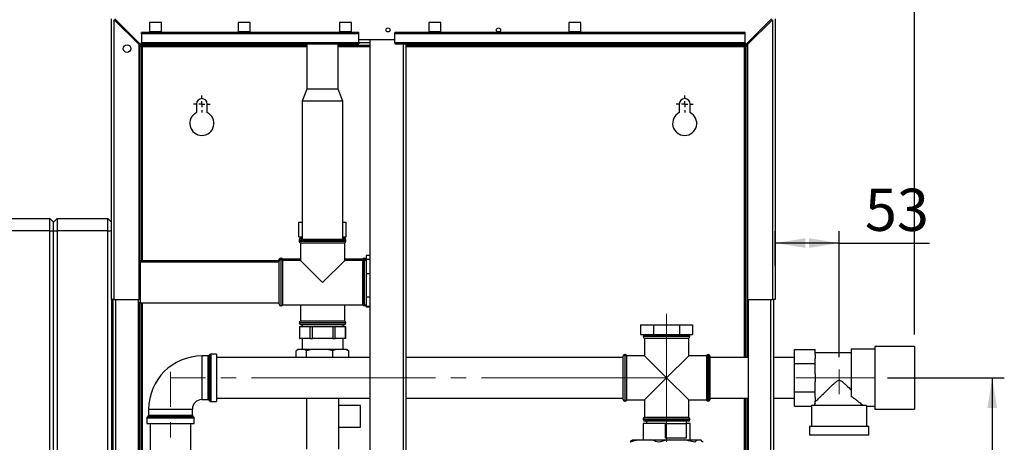
# Paper-space layout 'Blatt2' of a CAD drawing. Units: millimetres. Extents: x 0 to 4200, y 0 to 2970.
# Drawn here: x 796 to 1612, y 2060 to 2411 of the extents above; entities that cross this region are included whole.
import ezdxf

# ---------------------------------------------------------------- set-up
doc = ezdxf.new("R2010")
doc.units = ezdxf.units.MM
doc.linetypes.add('SLD-Durchgehend', pattern=[0])
doc.linetypes.add('SLD-Punktstrich', pattern=[19.05, 15.24, -1.27, 1.27, -1.27])
doc.layers.add('SLD-0', color=7, linetype='SLD-Durchgehend', lineweight=30)
doc.layers.add('SLD-DEFPOINTS', color=7, linetype='SLD-Durchgehend')
doc.styles.add('SLDTEXTSTYLE1', font='TXT', dxfattribs={"width": 0.605})
doc.dimstyles.new('SLDDIMSTYLE0', dxfattribs={"dimtxt": 35, "dimasz": 25, "dimexe": 0, "dimexo": 0.0625, "dimgap": 8.75, "dimtad": 1, "dimdec": 0, "dimrnd": 1e-09, "dimzin": 12, "dimdsep": 46, "dimtxsty": 'SLDTEXTSTYLE1', "dimsah": 1, "dimcen": 0.09, "dimadec": 0, "dimazin": 3, "dimtfac": 1, "dimtdec": 0, "dimtofl": 0, "dimtmove": 0, "dimatfit": 3, "dimfxl": 1, "dimfrac": 2, "dimtolj": 1, "dimtzin": 12, "dimarcsym": 0})
doc.dimstyles.new('SLDDIMSTYLE1', dxfattribs={"dimtxt": 35, "dimasz": 25, "dimexe": 0, "dimexo": 0.0625, "dimgap": 8.75, "dimtad": 1, "dimdec": 1, "dimrnd": 1e-09, "dimzin": 12, "dimdsep": 46, "dimtxsty": 'SLDTEXTSTYLE1', "dimsah": 1, "dimcen": 0.09, "dimadec": 0, "dimazin": 3, "dimtfac": 1, "dimtdec": 1, "dimtofl": 0, "dimtmove": 0, "dimatfit": 3, "dimfxl": 1, "dimfrac": 2, "dimtolj": 1, "dimtzin": 12, "dimarcsym": 0})

# ---------------------------------------------------------------- blocks, each defined once
blk = doc.blocks.new('_D_7')
at = {"ltscale": 10}
for p, q in [((1422.43, 2206.87), (1422.43, 2235.61)), ((1475.43, 2130.87), (1475.43, 2235.61)), ((1475.43, 2225.61), (1422.43, 2225.61)), ((1475.43, 2225.61), (1550.22, 2225.61))]:
    blk.add_line(p, q, dxfattribs=at)
for points in [[(1422.43, 2225.61), (1447.43, 2221.61), (1447.43, 2229.61)], [(1475.43, 2225.61), (1450.43, 2229.61), (1450.43, 2221.61)]]:
    blk.add_solid(points, dxfattribs=at)
at = {"ltscale": 10, "insert": (1496.75, 2270.72), "char_height": 35, "attachment_point": 1, "style": 'SLDTEXTSTYLE1'}
blk.add_mtext('53', dxfattribs=at)
blk = doc.blocks.new('_D_8')
at = {"ltscale": 10}
for p, q in [((1515.43, 2113.87), (1612.24, 2113.87)), ((1602.24, 2113.87), (1602.24, 1613.87)), ((1430.13, 1613.87), (1612.24, 1613.87))]:
    blk.add_line(p, q, dxfattribs=at)
for points in [[(1602.24, 2113.87), (1598.24, 2088.87), (1606.24, 2088.87)], [(1602.24, 1613.87), (1606.24, 1638.87), (1598.24, 1638.87)]]:
    blk.add_solid(points, dxfattribs=at)
at = {"ltscale": 10, "insert": (1557.13, 1823.77), "char_height": 35, "attachment_point": 1, "rotation": 90, "style": 'SLDTEXTSTYLE1'}
blk.add_mtext('500', dxfattribs=at)
blk = doc.blocks.new('_D_9')
at = {"layer": 'SLD-DEFPOINTS', "color": 7, "ltscale": 10}
for p, q in [((1422.43, 2421.57), (1422.43, 2592.94)), ((1537.93, 2149.87), (1537.93, 2592.94)), ((1537.93, 2582.94), (1422.43, 2582.94))]:
    blk.add_line(p, q, dxfattribs=at)
for points in [[(1422.43, 2582.94), (1447.43, 2578.94), (1447.43, 2586.94)], [(1537.93, 2582.94), (1512.93, 2586.94), (1512.93, 2578.94)]]:
    blk.add_solid(points, dxfattribs=at)
at = {"layer": 'SLD-DEFPOINTS', "color": 7, "ltscale": 10, "insert": (1440.08, 2628.05), "char_height": 35, "attachment_point": 1, "style": 'SLDTEXTSTYLE1'}
blk.add_mtext('116', dxfattribs=at)
blk = doc.blocks.new('SW_CENTERMARKSYMBOL_0')
at = {"color": 0, "ltscale": 10}
for p, q in [((-5, 0), (-7, 0)), ((0, 0), (-2.5, 0)), ((0, 5), (0, 7)), ((0, 0), (0, 2.5)), ((0, 0), (0, -2.5)), ((0, 0), (2.5, 0)), ((5, 0), (7, 0)), ((0, -5), (0, -7))]:
    blk.add_line(p, q, dxfattribs=at)
blk = doc.blocks.new('SW_CENTERMARKSYMBOL_1')
at = {"color": 0, "ltscale": 10}
for p, q in [((-5, 0), (-7, 0)), ((0, 0), (-2.5, 0)), ((0, 5), (0, 7)), ((0, 0), (0, 2.5)), ((0, 0), (0, -2.5)), ((0, 0), (2.5, 0)), ((5, 0), (7, 0)), ((0, -5), (0, -7))]:
    blk.add_line(p, q, dxfattribs=at)

psp = doc.layouts.new('Blatt2')

# ---------------------------------------------------------------- linework, layer by layer
at = {"linetype": 'SLD-Punktstrich', "lineweight": 0, "ltscale": 10}
for p, q in [((1439.47, 2113.87), (1505.43, 2113.87)), ((1475.43, 2100.2), (1475.43, 2120.87))]:
    psp.add_line(p, q, dxfattribs=at)
at = {"layer": 'SLD-0', "ltscale": 10}
for p, q in [((872.43, 2178.87), (872.43, 2411.57)), ((874.73, 2178.87), (874.73, 2410.86)), ((874.73, 2410.86), (895.43, 2390.16)), ((896.14, 2390.87), (875.44, 2411.57)), ((913.93, 2408.62), (903.93, 2408.62)), ((903.93, 2408.62), (903.93, 2401.12)), ((913.93, 2401.12), (913.93, 2408.62)), ((987.43, 2408.62), (977.43, 2408.62)), ((977.43, 2408.62), (977.43, 2401.12)), ((987.43, 2401.12), (987.43, 2408.62)), ((1071.43, 2408.62), (1061.43, 2408.62)), ((1061.43, 2408.62), (1061.43, 2401.12)), ((1071.43, 2401.12), (1071.43, 2408.62)), ((1145.43, 2408.62), (1135.43, 2408.62)), ((1135.43, 2408.62), (1135.43, 2401.12)), ((1145.43, 2401.12), (1145.43, 2408.62)), ((1261.43, 2408.62), (1251.43, 2408.62)), ((1251.43, 2408.62), (1251.43, 2401.12)), ((1261.43, 2401.12), (1261.43, 2408.62)), ((1419.43, 2411.57), (1398.73, 2390.87)), ((1399.43, 2390.16), (1420.13, 2410.86)), ((1420.13, 2410.86), (1420.13, 2178.87)), ((1422.43, 2411.57), (1422.43, 2178.87)), ((897.43, 2399.11), (897.43, 2400.17)), ((1077.43, 2400.17), (897.43, 2400.17)), ((897.43, 2399.11), (897.43, 2391.54)), ((1077.43, 2399.11), (897.43, 2399.11)), ((903.93, 2401.12), (913.93, 2401.12)), ((977.43, 2401.12), (987.43, 2401.12)), ((1061.43, 2401.12), (1071.43, 2401.12)), ((1077.43, 2399.11), (1077.43, 2400.17)), ((1077.43, 2391.54), (1077.43, 2399.11)), ((1397.43, 2400.17), (1107.43, 2400.17)), ((1107.43, 2399.11), (1107.43, 2400.17)), ((1397.43, 2399.11), (1107.43, 2399.11)), ((1107.43, 2391.54), (1107.43, 2399.11)), ((1135.43, 2401.12), (1145.43, 2401.12)), ((1251.43, 2401.12), (1261.43, 2401.12)), ((1397.43, 2399.11), (1397.43, 2400.17)), ((1397.43, 2391.54), (1397.43, 2399.11)), ((895.43, 2178.87), (895.43, 2390.16)), ((895.93, 2389.37), (895.93, 2391.08)), ((896.14, 2390.87), (897.43, 2390.87)), ((1077.43, 2391.54), (897.43, 2391.54)), ((897.43, 2390.87), (897.43, 2391.54)), ((897.43, 2390.87), (1077.43, 2390.87)), ((1034.43, 2390.87), (1034.43, 2353.37)), ((1060.43, 2353.37), (1060.43, 2390.87)), ((1077.43, 2394.37), (1107.43, 2394.37)), ((1086.68, 2391.67), (1077.43, 2391.67)), ((1077.43, 2391.54), (1077.43, 2390.87)), ((1086.68, 2394.37), (1086.68, 1633.37)), ((1397.43, 2391.54), (1107.43, 2391.54)), ((1107.43, 2391.54), (1107.43, 2390.87)), ((1107.43, 2390.87), (1397.43, 2390.87)), ((1114.38, 1636.87), (1114.38, 2390.87)), ((1116.68, 1636.87), (1116.68, 2390.87)), ((1397.43, 2391.54), (1397.43, 2390.87)), ((1397.43, 2390.87), (1398.73, 2390.87)), ((1398.93, 2391.08), (1398.93, 2389.37)), ((1399.43, 2390.16), (1399.43, 2178.87)), ((1034.43, 2389.37), (895.93, 2389.37)), ((895.93, 2388.57), (897.43, 2388.57)), ((895.93, 2210.54), (895.93, 2388.57)), ((897.43, 2210.74), (897.43, 2388.57)), ((898.23, 2388.57), (897.43, 2388.57)), ((898.23, 2388.57), (1034.43, 2388.57)), ((898.23, 2210.74), (898.23, 2388.57)), ((1086.68, 2389.37), (1060.43, 2389.37)), ((1060.43, 2388.57), (1086.68, 2388.57)), ((1398.93, 2389.37), (1116.68, 2389.37)), ((1116.68, 2388.57), (1396.63, 2388.57)), ((1397.43, 2388.57), (1396.63, 2388.57)), ((1396.63, 2388.57), (1396.63, 2130.72)), ((1398.93, 2388.57), (1397.43, 2388.57)), ((1397.43, 2388.57), (1397.43, 2130.72)), ((1398.93, 2388.57), (1398.93, 2130.72)), ((1034.43, 2353.37), (1030.57, 2343.37)), ((1060.43, 2353.37), (1034.43, 2353.37)), ((1064.3, 2343.37), (1060.43, 2353.37)), ((1030.57, 2343.37), (1030.57, 2228.87)), ((1064.3, 2343.37), (1030.57, 2343.37)), ((1064.3, 2228.87), (1064.3, 2343.37)), ((942.93, 2340.87), (942.93, 2333.8)), ((951.93, 2333.8), (951.93, 2340.87)), ((1342.93, 2340.87), (1342.93, 2333.8)), ((1351.93, 2333.8), (1351.93, 2340.87)), ((779.43, 2245.87), (821.43, 2245.87)), ((821.43, 2235.87), (821.43, 2245.87)), ((821.43, 2245.87), (824.43, 2242.87)), ((824.43, 2242.87), (827.43, 2245.87)), ((827.43, 2245.87), (827.43, 2235.87)), ((827.43, 2245.87), (869.43, 2245.87)), ((869.43, 2235.87), (869.43, 2245.87)), ((869.43, 2245.87), (872.43, 2242.87)), ((821.43, 2235.87), (779.43, 2235.87)), ((821.43, 2235.87), (824.43, 2235.87)), ((821.43, 1656.87), (821.43, 2235.87)), ((824.43, 2235.87), (824.43, 2242.87)), ((824.43, 2235.87), (827.43, 2235.87)), ((824.43, 1656.87), (824.43, 2235.87)), ((827.43, 2235.87), (827.43, 1656.87)), ((869.43, 2235.87), (827.43, 2235.87)), ((869.43, 1656.87), (869.43, 2235.87)), ((869.43, 2235.87), (872.43, 2235.87)), ((1027.8, 2230.87), (1027.8, 2242.87)), ((1027.8, 2242.87), (1030.57, 2242.87)), ((1064.3, 2242.87), (1067.06, 2242.87)), ((1067.06, 2230.87), (1067.06, 2242.87)), ((1027.8, 2230.87), (1030.57, 2230.87)), ((1028.08, 2228.37), (1028.08, 2228.29)), ((1028.47, 2228.37), (1028.08, 2228.37)), ((1028.08, 2228.29), (1028.39, 2228.29)), ((1028.08, 2227.37), (1028.08, 2227.29)), ((1047.43, 2227.37), (1028.08, 2227.37)), ((1028.08, 2227.29), (1066.78, 2227.29)), ((1029.58, 2229.87), (1030.57, 2229.87)), ((1029.58, 2228.87), (1047.43, 2228.87)), ((1047.43, 2228.87), (1065.28, 2228.87)), ((1066.78, 2227.37), (1047.43, 2227.37)), ((1064.3, 2230.87), (1067.06, 2230.87)), ((1064.3, 2229.87), (1065.28, 2229.87)), ((1066.78, 2228.37), (1066.4, 2228.37)), ((1066.47, 2228.29), (1066.78, 2228.29)), ((1066.78, 2228.29), (1066.78, 2228.37)), ((1066.78, 2227.29), (1066.78, 2227.37)), ((1029.08, 2225.87), (1029.08, 2211.22)), ((1029.08, 2225.87), (1047.43, 2225.87)), ((1047.43, 2225.87), (1065.78, 2225.87)), ((1065.78, 2211.22), (1065.78, 2225.87)), ((896.43, 2210.74), (895.43, 2210.35)), ((1011.43, 2210.74), (896.43, 2210.74)), ((896.43, 2210.74), (896.43, 2209.74)), ((1011.52, 2212.22), (1011.43, 2212.22)), ((1011.43, 2210.74), (1011.43, 2212.22)), ((1011.43, 2175.02), (1011.43, 2210.72)), ((1011.52, 2211.22), (1011.52, 2212.22)), ((1013.02, 2213.22), (1012.93, 2213.22)), ((1012.93, 2213.22), (1012.93, 2212.22)), ((1013.02, 2212.22), (1012.93, 2212.22)), ((1012.93, 2212.22), (1012.93, 2173.52)), ((1013.02, 2212.22), (1013.02, 2213.22)), ((1013.02, 2173.52), (1013.02, 2212.22)), ((1029.08, 2212.22), (1014.43, 2212.22)), ((1014.43, 2211.22), (1014.43, 2212.22)), ((1029.08, 2211.22), (1014.43, 2211.22)), ((1014.43, 2192.87), (1014.43, 2211.22)), ((1029.08, 2211.22), (1047.43, 2192.87)), ((1047.43, 2192.87), (1065.78, 2211.22)), ((1080.43, 2212.22), (1065.78, 2212.22)), ((1080.43, 2211.22), (1065.78, 2211.22)), ((1080.43, 2212.22), (1080.43, 2211.22)), ((1080.43, 2211.22), (1080.43, 2174.52)), ((1081.93, 2213.22), (1081.85, 2213.22)), ((1081.85, 2213.22), (1081.85, 2212.22)), ((1081.93, 2212.22), (1081.85, 2212.22)), ((1081.85, 2212.22), (1081.85, 2192.87)), ((1081.93, 2212.22), (1081.93, 2213.22)), ((1081.93, 2173.52), (1081.93, 2212.22)), ((1083.43, 2212.22), (1083.35, 2212.22)), ((1083.35, 2211.22), (1083.35, 2212.22)), ((1086.68, 2215.18), (1083.43, 2215.18)), ((1083.43, 2215.18), (1083.43, 2212.35)), ((1083.43, 2212.35), (1083.43, 2209.7)), ((1083.43, 2212.35), (1086.68, 2212.35)), ((896.43, 2209.74), (895.43, 2209.35)), ((1011.43, 2209.74), (896.43, 2209.74)), ((896.43, 2209.74), (896.43, 2176.01)), ((1083.43, 2209.7), (1083.43, 2203.12)), ((1083.43, 2203.12), (1083.43, 2200.47)), ((1083.43, 2200.47), (1086.68, 2200.47)), ((1083.43, 2200.47), (1083.43, 2196.13)), ((1083.43, 2196.13), (1083.43, 2185.33)), ((1014.43, 2174.52), (1014.43, 2192.87)), ((1081.85, 2192.87), (1081.85, 2173.52)), ((872.43, 2178.87), (872.43, 1728.87)), ((874.73, 2178.87), (872.43, 2178.87)), ((873.93, 1728.87), (873.93, 2178.87)), ((874.73, 2178.87), (895.43, 2178.87)), ((876.23, 1728.87), (876.23, 2178.87)), ((894.93, 1728.87), (894.93, 2178.87)), ((1083.43, 2185.33), (1083.43, 2181)), ((1083.43, 2181), (1086.68, 2181)), ((1083.43, 2181), (1083.43, 2179.3)), ((1083.43, 2179.3), (1083.43, 2175.09)), ((1399.43, 2178.87), (1420.13, 2178.87)), ((1399.93, 2178.87), (1399.93, 1728.87)), ((1418.63, 2178.87), (1418.63, 1728.87)), ((1422.43, 2178.87), (1420.13, 2178.87)), ((1420.93, 2178.87), (1420.93, 1728.87)), ((894.93, 2176.59), (896.43, 2176.01)), ((895.93, 1732.22), (895.93, 2176.2)), ((896.43, 2176.01), (1011.43, 2176.01)), ((897.43, 1732.22), (897.43, 2176.01)), ((898.23, 1732.22), (898.23, 2176.01)), ((1012.93, 2173.52), (1013.02, 2173.52)), ((1014.43, 2174.52), (1080.43, 2174.52)), ((1029.08, 2174.52), (1029.08, 2160.87)), ((1065.78, 2160.87), (1065.78, 2174.52)), ((1081.85, 2173.52), (1081.93, 2173.52)), ((1083.43, 2175.09), (1083.43, 2173.4)), ((1083.43, 2173.4), (1086.68, 2173.4)), ((1083.43, 2173.4), (1083.43, 2172.56)), ((1086.68, 2172.56), (1083.43, 2172.56)), ((1028.08, 2159.46), (1028.08, 2159.37)), ((1047.43, 2159.46), (1028.08, 2159.46)), ((1028.08, 2159.37), (1047.43, 2159.37)), ((1028.43, 2156.37), (1028.43, 2146.37)), ((1028.43, 2156.37), (1028.47, 2156.37)), ((1028.47, 2146.37), (1028.47, 2156.37)), ((1028.47, 2156.37), (1032.71, 2156.37)), ((1065.78, 2160.87), (1029.08, 2160.87)), ((1047.43, 2157.87), (1029.58, 2157.87)), ((1030.43, 2157.87), (1030.43, 2156.37)), ((1032.71, 2156.37), (1036.95, 2156.37)), ((1036.95, 2156.37), (1036.95, 2146.37)), ((1036.95, 2156.37), (1038.95, 2156.37)), ((1038.95, 2146.37), (1038.95, 2156.37)), ((1038.95, 2156.37), (1047.43, 2156.37)), ((1066.78, 2159.46), (1047.43, 2159.46)), ((1047.43, 2159.37), (1066.78, 2159.37)), ((1065.28, 2157.87), (1047.43, 2157.87)), ((1047.43, 2156.37), (1055.92, 2156.37)), ((1055.92, 2156.37), (1055.92, 2146.37)), ((1055.92, 2156.37), (1057.91, 2156.37)), ((1057.91, 2146.37), (1057.91, 2156.37)), ((1057.91, 2156.37), (1062.16, 2156.37)), ((1062.16, 2156.37), (1066.4, 2156.37)), ((1064.43, 2156.37), (1064.43, 2157.87)), ((1066.4, 2156.37), (1066.4, 2146.37)), ((1066.4, 2156.37), (1066.43, 2156.37)), ((1066.43, 2146.37), (1066.43, 2156.37)), ((1066.78, 2159.37), (1066.78, 2159.46)), ((1310.96, 2157.87), (1310.96, 2149.87)), ((1310.96, 2157.87), (1321.7, 2157.87)), ((1321.7, 2157.87), (1321.7, 2149.87)), ((1321.7, 2157.87), (1343.17, 2157.87)), ((1343.17, 2157.87), (1343.17, 2149.87)), ((1343.17, 2157.87), (1353.91, 2157.87)), ((1353.91, 2157.87), (1353.91, 2149.87)), ((1028.43, 2146.37), (1028.47, 2146.37)), ((1032.71, 2146.37), (1028.47, 2146.37)), ((1030.43, 2146.37), (1030.43, 2137.37)), ((1036.95, 2146.37), (1032.71, 2146.37)), ((1036.95, 2146.37), (1038.95, 2146.37)), ((1047.43, 2146.37), (1038.95, 2146.37)), ((1055.92, 2146.37), (1047.43, 2146.37)), ((1055.92, 2146.37), (1057.91, 2146.37)), ((1062.16, 2146.37), (1057.91, 2146.37)), ((1066.4, 2146.37), (1062.16, 2146.37)), ((1064.43, 2137.37), (1064.43, 2146.37)), ((1066.4, 2146.37), (1066.43, 2146.37)), ((1310.96, 2149.87), (1321.7, 2149.87)), ((1313.08, 2148.37), (1313.08, 2148.29)), ((1332.43, 2148.37), (1313.08, 2148.37)), ((1313.08, 2148.29), (1351.78, 2148.29)), ((1314.08, 2146.87), (1314.08, 2132.22)), ((1314.08, 2146.87), (1332.43, 2146.87)), ((1321.7, 2149.87), (1343.17, 2149.87)), ((1351.78, 2148.37), (1332.43, 2148.37)), ((1332.43, 2146.87), (1350.78, 2146.87)), ((1343.17, 2149.87), (1353.91, 2149.87)), ((1350.78, 2132.22), (1350.78, 2146.87)), ((1351.78, 2148.29), (1351.78, 2148.37)), ((1027.25, 2137.37), (1025.68, 2136.37)), ((1027.23, 2137.37), (1026.88, 2137.17)), ((1027.25, 2137.37), (1027.23, 2137.37)), ((1032.5, 2137.37), (1027.25, 2137.37)), ((1038.12, 2137.37), (1032.5, 2137.37)), ((1038.12, 2137.37), (1034.06, 2136.37)), ((1051.76, 2137.37), (1038.12, 2137.37)), ((1058.3, 2137.37), (1051.76, 2137.37)), ((1058.3, 2137.37), (1055.81, 2136.37)), ((1066.69, 2137.37), (1058.3, 2137.37)), ((1067.64, 2137.37), (1066.69, 2137.37)), ((1067.99, 2137.17), (1067.64, 2137.37)), ((1438.43, 2125.62), (1438.43, 2137.37)), ((1438.43, 2137.37), (1455.43, 2137.37)), ((1455.43, 2133.09), (1455.43, 2137.37)), ((1504.93, 2137.52), (1485.43, 2137.52)), ((1485.43, 2137.52), (1485.43, 2098.41)), ((1537.93, 2139.87), (1504.93, 2139.87)), ((1504.93, 2139.87), (1504.93, 2113.87)), ((1537.93, 2139.87), (1537.93, 2113.87)), ((952.52, 2132), (947.43, 2132)), ((947.43, 2132), (947.43, 2095.75)), ((952.52, 2113.87), (952.52, 2132)), ((954.14, 2133.2), (953.23, 2132.29)), ((953.23, 2132.29), (953.23, 2113.87)), ((954.14, 2094.54), (954.14, 2133.2)), ((959.43, 2133.5), (954.85, 2133.5)), ((954.85, 2133.5), (954.85, 2113.87)), ((959.43, 2133.5), (959.43, 2094.25)), ((1086.68, 2130.72), (959.43, 2130.72)), ((1025.68, 2130.72), (1025.68, 2136.37)), ((1034.06, 2130.72), (1034.06, 2136.37)), ((1055.81, 2130.72), (1055.81, 2136.37)), ((1067.97, 2137.15), (1069.18, 2136.37)), ((1069.18, 2130.72), (1069.18, 2136.37)), ((1296.43, 2130.72), (1116.68, 2130.72)), ((1296.52, 2132.22), (1296.43, 2132.22)), ((1296.43, 2095.52), (1296.43, 2132.22)), ((1296.52, 2095.52), (1296.52, 2132.22)), ((1298.02, 2133.22), (1297.93, 2133.22)), ((1297.93, 2133.22), (1297.93, 2094.52)), ((1298.02, 2094.52), (1298.02, 2133.22)), ((1314.08, 2132.22), (1299.43, 2132.22)), ((1299.43, 2113.87), (1299.43, 2132.22)), ((1314.08, 2132.22), (1332.43, 2113.87)), ((1332.43, 2113.87), (1350.78, 2132.22)), ((1365.43, 2132.22), (1350.78, 2132.22)), ((1365.43, 2132.22), (1365.43, 2095.52)), ((1366.93, 2133.22), (1366.85, 2133.22)), ((1366.85, 2133.22), (1366.85, 2113.87)), ((1366.93, 2094.52), (1366.93, 2133.22)), ((1368.43, 2132.22), (1368.35, 2132.22)), ((1368.35, 2113.87), (1368.35, 2132.22)), ((1368.43, 2095.52), (1368.43, 2132.22)), ((1399.93, 2130.72), (1368.43, 2130.72)), ((1438.43, 2130.72), (1420.93, 2130.72)), ((1485.43, 2134.47), (1455.43, 2134.47)), ((1455.43, 2133.09), (1455.43, 2129.89)), ((1455.43, 2125.62), (1455.43, 2129.89)), ((1438.43, 2125.62), (1455.43, 2125.62)), ((1438.43, 2102.12), (1438.43, 2125.62)), ((1455.43, 2117.07), (1455.43, 2125.62)), ((952.52, 2095.75), (952.52, 2113.87)), ((953.23, 2113.87), (953.23, 2095.45)), ((954.85, 2113.87), (954.85, 2094.25)), ((1299.43, 2095.52), (1299.43, 2113.87)), ((1332.43, 2113.87), (1314.08, 2095.52)), ((1350.78, 2095.52), (1332.43, 2113.87)), ((1366.85, 2113.87), (1366.85, 2094.52)), ((1368.35, 2095.52), (1368.35, 2113.87)), ((1455.43, 2117.07), (1455.43, 2110.67)), ((1504.93, 2113.87), (1504.93, 2087.87)), ((1537.93, 2113.87), (1537.93, 2087.87)), ((1455.43, 2102.12), (1455.43, 2110.67)), ((959.43, 2097.02), (1086.68, 2097.02)), ((1033.98, 2097.02), (1033.98, 2054.82)), ((1060.88, 2090.87), (1060.88, 2097.02)), ((1116.68, 2097.02), (1296.43, 2097.02)), ((1368.43, 2097.02), (1399.93, 2097.02)), ((1396.63, 2097.02), (1396.63, 1657.37)), ((1397.43, 2097.02), (1397.43, 1667.37)), ((1398.93, 2097.02), (1398.93, 1667.37)), ((1420.93, 2097.02), (1438.43, 2097.02)), ((1438.43, 2102.12), (1455.43, 2102.12)), ((1438.43, 2090.37), (1438.43, 2102.12)), ((1455.43, 2097.85), (1455.43, 2102.12)), ((1455.43, 2097.85), (1455.43, 2094.65)), ((947.43, 2095.75), (952.52, 2095.75)), ((953.23, 2095.45), (954.14, 2094.54)), ((954.85, 2094.25), (959.43, 2094.25)), ((1078.88, 2090.87), (1060.88, 2090.87)), ((1060.88, 2072.87), (1060.88, 2090.87)), ((1078.88, 2072.87), (1078.88, 2090.87)), ((1296.43, 2095.52), (1296.52, 2095.52)), ((1297.93, 2094.52), (1298.02, 2094.52)), ((1299.43, 2095.52), (1314.08, 2095.52)), ((1314.08, 2095.52), (1314.08, 2080.87)), ((1350.78, 2080.87), (1350.78, 2095.52)), ((1350.78, 2095.52), (1365.43, 2095.52)), ((1366.85, 2094.52), (1366.93, 2094.52)), ((1368.35, 2095.52), (1368.43, 2095.52)), ((1438.43, 2090.37), (1452.43, 2090.37)), ((1452.43, 2090.37), (1452.43, 2073.37)), ((1497.76, 2090.87), (1452.45, 2090.87)), ((1455.43, 2092.97), (1455.43, 2094.65)), ((1498.43, 2073.37), (1498.43, 2090.23)), ((1498.43, 2090.22), (1504.93, 2090.22)), ((901.81, 2080.46), (901.81, 2075.87)), ((941.06, 2080.46), (901.81, 2080.46)), ((903.02, 2082.08), (902.1, 2081.16)), ((902.1, 2081.16), (940.77, 2081.16)), ((939.85, 2082.08), (903.02, 2082.08)), ((903.31, 2087.87), (903.31, 2082.79)), ((903.31, 2087.87), (939.56, 2087.87)), ((903.31, 2082.79), (939.56, 2082.79)), ((939.56, 2082.79), (939.56, 2087.87)), ((940.77, 2081.16), (939.85, 2082.08)), ((941.06, 2075.87), (941.06, 2080.46)), ((1350.78, 2080.87), (1314.08, 2080.87)), ((1504.93, 2087.87), (1537.93, 2087.87)), ((901.81, 2075.87), (941.06, 2075.87)), ((904.58, 2075.87), (904.58, 1749.87)), ((938.28, 1749.87), (938.28, 2075.87)), ((1060.88, 2072.87), (1078.88, 2072.87)), ((1060.88, 2054.82), (1060.88, 2072.87)), ((1312.93, 2075.87), (1312.93, 2062.37)), ((1331.59, 2075.87), (1312.93, 2075.87)), ((1313.08, 2079.46), (1313.08, 2079.37)), ((1332.43, 2079.46), (1313.08, 2079.46)), ((1313.08, 2079.37), (1332.43, 2079.37)), ((1332.43, 2077.87), (1314.58, 2077.87)), ((1315.81, 2077.87), (1315.81, 2075.87)), ((1331.59, 2063.87), (1331.59, 2075.87)), ((1331.59, 2075.87), (1348.64, 2075.87)), ((1351.78, 2079.46), (1332.43, 2079.46)), ((1332.43, 2079.37), (1351.78, 2079.37)), ((1350.28, 2077.87), (1332.43, 2077.87)), ((1348.64, 2075.87), (1348.64, 2063.87)), ((1351.93, 2075.87), (1348.64, 2075.87)), ((1349.06, 2075.87), (1349.06, 2077.87)), ((1351.78, 2079.37), (1351.78, 2079.46)), ((1351.93, 2062.37), (1351.93, 2075.87)), ((1450.93, 2073.37), (1450.93, 2066.37)), ((1499.93, 2073.37), (1450.93, 2073.37)), ((1499.93, 2066.37), (1499.93, 2073.37)), ((1348.64, 2063.87), (1331.59, 2063.87)), ((1499.93, 2066.37), (1450.93, 2066.37)), ((1304.15, 2062.37), (1309.05, 2062.37)), ((1309.05, 2062.37), (1318.89, 2062.37)), ((1318.89, 2062.37), (1334.53, 2062.37)), ((1334.53, 2062.37), (1347.17, 2062.37)), ((1347.17, 2062.37), (1357.91, 2062.37)), ((1357.91, 2062.37), (1360.72, 2062.37))]:
    psp.add_line(p, q, dxfattribs=at)
at = {"layer": 'SLD-0', "ltscale": 100}
for centre, radius in [((1101.68, 2402.37), 1.7), ((1193.18, 2402.37), 1.7), ((885.43, 2386.87), 3.1)]:
    psp.add_circle(centre, radius, dxfattribs=at)
for centre, radius, start, end in [((947.43, 2340.87), 4.5, 0, 180), ((1347.43, 2340.87), 4.5, 0, 180), ((947.43, 2324.87), 10, 116.74368, 63.25632), ((1347.43, 2324.87), 10, 116.74368, 63.25632), ((1029.58, 2228.37), 1.5, 90, 180), ((1029.58, 2227.37), 1.5, 90, 180), ((1029.58, 2228.29), 1.5, 180, 197.74239), ((1029.58, 2227.29), 1.5, 180, 250.52878), ((1065.28, 2228.37), 1.5, 0, 90), ((1065.28, 2227.37), 1.5, 0, 90), ((1065.28, 2227.29), 1.5, 289.47122, 0), ((1065.28, 2228.29), 1.5, 342.25761, 0), ((1012.93, 2210.72), 1.5, 90, 180), ((1012.93, 2211.72), 1.5, 90, 160.52878), ((1013.02, 2211.72), 1.5, 19.47122, 90), ((1013.02, 2210.72), 1.5, 19.47122, 90), ((1081.85, 2211.72), 1.5, 90, 160.52878), ((1081.85, 2210.72), 1.5, 90, 160.52878), ((1081.93, 2211.72), 1.5, 19.47122, 90), ((1081.93, 2210.72), 1.5, 0, 90), ((1012.93, 2175.02), 1.5, 180, 270), ((1013.02, 2175.02), 1.5, 270, 340.52878), ((1081.85, 2175.02), 1.5, 199.47122, 270), ((1081.93, 2175.02), 1.5, 270, 0), ((1029.58, 2159.46), 1.5, 109.47122, 180), ((1029.58, 2159.37), 1.5, 180, 270), ((1065.28, 2159.37), 1.5, 270, 0), ((1065.28, 2159.46), 1.5, 0, 70.52878), ((1314.58, 2148.37), 1.5, 90, 180), ((1314.58, 2148.29), 1.5, 180, 250.52878), ((1350.28, 2148.37), 1.5, 0, 90), ((1350.28, 2148.29), 1.5, 289.47122, 0), ((947.43, 2087.87), 44.12, 90, 180), ((952.52, 2133), 1, 270, 315), ((954.85, 2132.5), 1, 90, 135), ((1297.93, 2131.72), 1.5, 90, 160.52878), ((1298.02, 2131.72), 1.5, 19.47122, 90), ((1366.85, 2131.72), 1.5, 90, 160.52878), ((1366.93, 2131.72), 1.5, 19.47122, 90), ((947.43, 2087.87), 7.88, 90, 180), ((952.52, 2094.75), 1, 45, 90), ((954.85, 2095.25), 1, 225, 270), ((1297.93, 2096.02), 1.5, 199.47122, 270), ((1298.02, 2096.02), 1.5, 270, 340.52878), ((1366.85, 2096.02), 1.5, 199.47122, 270), ((1366.93, 2096.02), 1.5, 270, 340.52878), ((902.81, 2080.46), 1, 135, 180), ((902.31, 2082.79), 1, 315, 0), ((940.56, 2082.79), 1, 180, 225), ((940.06, 2080.46), 1, 0, 45), ((1314.58, 2079.46), 1.5, 109.47122, 180), ((1350.28, 2079.46), 1.5, 0, 70.52878), ((1314.58, 2079.37), 1.5, 180, 270), ((1350.28, 2079.37), 1.5, 270, 0)]:
    psp.add_arc(centre, radius, start, end, dxfattribs=at)
for major_axis, start_param, end_param in [((23, 0), 3.104069, 3.141593), ((20.5, 0), 2.920278, 3.099491)]:
    psp.add_ellipse((1475.43, 2090.37), major_axis=major_axis, ratio=0.57735, start_param=start_param, end_param=end_param, dxfattribs=at)
at = {"layer": 'SLD-0', "ltscale": 10}
for points, knots in [([(895.93, 2389.37), (896.1, 2389.36), (896.45, 2389.34), (896.97, 2389.19), (897.49, 2388.97), (897.91, 2388.75), (898.16, 2388.61), (898.23, 2388.57)], [0, 0, 0, 0, 0.22187, 0.45008, 0.673228, 0.902829, 1, 1, 1, 1]), ([(1396.63, 2388.57), (1396.8, 2388.66), (1397.15, 2388.85), (1397.67, 2389.1), (1398.19, 2389.28), (1398.61, 2389.36), (1398.86, 2389.37), (1398.93, 2389.37)], [0, 0, 0, 0, 0.22187, 0.45008, 0.673228, 0.902829, 1, 1, 1, 1]), ([(1034.06, 2136.37), (1033.57, 2136.72), (1033.06, 2137.08), (1032.53, 2137.36), (1032.5, 2137.37)], [0, 0, 0, 0, 0.942314, 1, 1, 1, 1]), ([(1055.81, 2136.37), (1055.13, 2136.56), (1053.78, 2136.94), (1052.42, 2137.23), (1051.76, 2137.37)], [0, 0, 0, 0, 0.511569, 1, 1, 1, 1]), ([(1069.18, 2136.37), (1068.76, 2136.56), (1067.94, 2136.94), (1067.1, 2137.23), (1066.69, 2137.37)], [0, 0, 0, 0, 0.511569, 1, 1, 1, 1]), ([(1455.43, 2093.77), (1455.7, 2094.04), (1456.25, 2094.58), (1457.56, 2095.88), (1459.12, 2097.43), (1461.23, 2099.53), (1464.01, 2102.27), (1467.15, 2105.35), (1469.92, 2108.01), (1471.89, 2109.82), (1473.37, 2111.01), (1474.4, 2111.67), (1475.39, 2111.89), (1476.31, 2111.73), (1477.77, 2110.87), (1479.6, 2109.26), (1482.34, 2106.7), (1484.23, 2104.84), (1485.43, 2103.67)], [0, 0, 0, 0, 0.067659, 0.137778, 0.2053, 0.274184, 0.382074, 0.493015, 0.574459, 0.635455, 0.665949, 0.697023, 0.713054, 0.729157, 0.755982, 0.820555, 0.886084, 1, 1, 1, 1]), ([(1495.18, 2090.87), (1494.84, 2091.17), (1494.14, 2091.76), (1492.54, 2093.1), (1490.64, 2094.64), (1488.32, 2096.44), (1486.45, 2097.71), (1485.43, 2098.41)], [0, 0, 0, 0, 0.189438, 0.385499, 0.574573, 0.767471, 1, 1, 1, 1]), ([(1498.43, 2090.23), (1498.43, 2090.23), (1498.49, 2090.17), (1498.3, 2090.35), (1497.95, 2090.7), (1497.76, 2090.87)], [0, 0, 0, 0, 0.018322, 0.502549, 1, 1, 1, 1]), ([(1309.05, 2062.37), (1307.9, 2062.12), (1305.59, 2061.63), (1303.33, 2060.79), (1302.2, 2060.37)], [0, 0, 0, 0, 0.49856, 1, 1, 1, 1]), ([(1302.2, 2060.37), (1302.41, 2060.65), (1303.05, 2061.5), (1303.71, 2062.02), (1304.15, 2062.37)], [0, 0, 0, 0, 0.327834, 1, 1, 1, 1]), ([(1325.73, 2060.37), (1324.99, 2060.65), (1322.74, 2061.5), (1320.44, 2062.02), (1318.89, 2062.37)], [0, 0, 0, 0, 0.327834, 1, 1, 1, 1]), ([(1334.53, 2062.37), (1334, 2062.29), (1331.03, 2061.84), (1328.12, 2061.03), (1325.73, 2060.37)], [0, 0, 0, 0, 0.178304, 1, 1, 1, 1]), ([(1355.96, 2060.37), (1354.21, 2060.87), (1351.31, 2061.7), (1348.34, 2062.18), (1347.17, 2062.37)], [0, 0, 0, 0, 0.60547, 1, 1, 1, 1]), ([(1357.91, 2062.37), (1357.59, 2062.12), (1356.93, 2061.63), (1356.29, 2060.79), (1355.96, 2060.37)], [0, 0, 0, 0, 0.49856, 1, 1, 1, 1]), ([(1362.67, 2060.37), (1362.46, 2060.65), (1361.81, 2061.5), (1361.16, 2062.02), (1360.72, 2062.37)], [0, 0, 0, 0, 0.327834, 1, 1, 1, 1])]:
    psp.add_open_spline(points, degree=3, knots=knots, dxfattribs=at)
at = {"layer": 'SLD-DEFPOINTS', "linetype": 'SLD-Punktstrich', "lineweight": 0, "ltscale": 10}
for p, q in [((1332.43, 2166.87), (1332.43, 2113.87)), ((921.43, 1708.87), (921.43, 2118.87)), ((1331.43, 2113.87), (921.43, 2113.87)), ((1332.43, 2113.87), (1332.43, 2060.87))]:
    psp.add_line(p, q, dxfattribs=at)

# ---------------------------------------------------------------- block references
at = {"ltscale": 10}
for name, p in [('SW_CENTERMARKSYMBOL_1', (947.43, 2340.87)), ('SW_CENTERMARKSYMBOL_0', (1347.43, 2340.87))]:
    psp.add_blockref(name, p, dxfattribs=at)

# ---------------------------------------------------------------- dimensions: what is measured, and where the dimension line sits
dim = psp.add_linear_dim(base=(1422.43, 2225.61), p1=(1475.43, 2120.87), p2=(1422.43, 2196.87), dimstyle='SLDDIMSTYLE1', dxfattribs=at)
dim.commit()
dim.dimension.update_dxf_attribs({"geometry": '_D_7', "text_midpoint": (1523.48, 2225.61), "dimtype": 160})
dim = psp.add_linear_dim(base=(1602.24, 1613.87), p1=(1505.43, 2113.87), p2=(1420.13, 1613.87), angle=90, dimstyle='SLDDIMSTYLE1', dxfattribs=at)
dim.commit()
dim.dimension.update_dxf_attribs({"geometry": '_D_8', "text_midpoint": (1602.24, 1863.87), "dimtype": 160})
at = {"layer": 'SLD-DEFPOINTS', "color": 7, "ltscale": 10}
dim = psp.add_linear_dim(base=(1422.43390743, 2582.93528411), p1=(1537.93390743, 2139.87111112), p2=(1422.43390743, 2411.57111112), dimstyle='SLDDIMSTYLE0', dxfattribs=at)
dim.commit()
dim.dimension.update_dxf_attribs({"geometry": '_D_9', "text_midpoint": (1480.18390743, 2582.93528411), "dimtype": 160})

doc.saveas('drawing.dxf')
